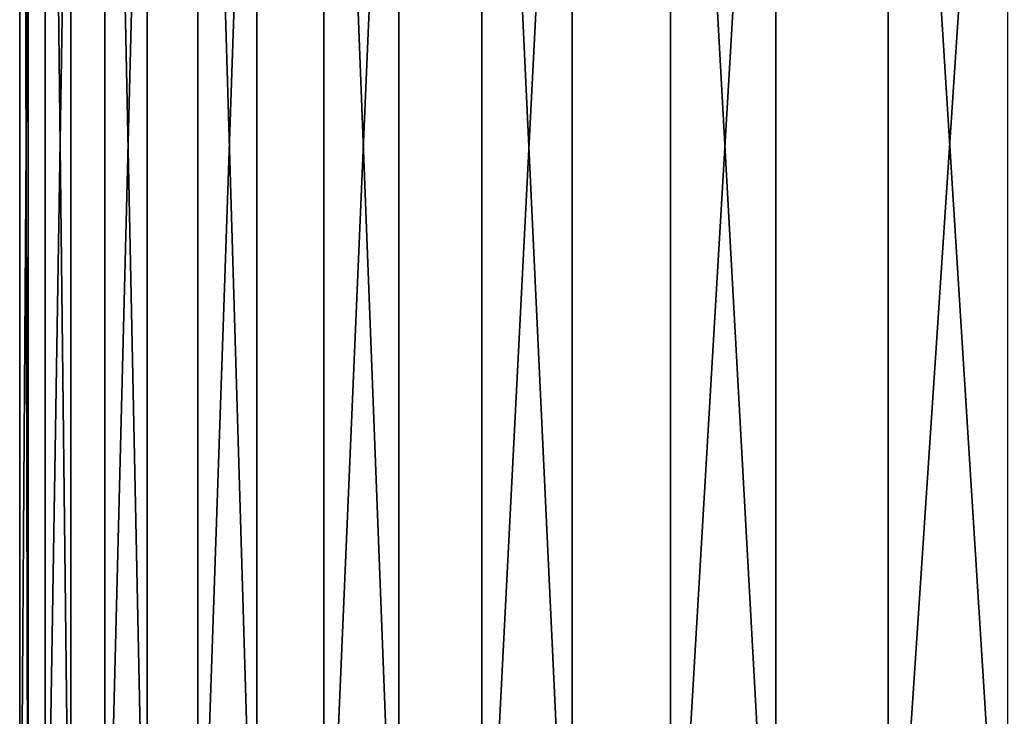
# Model space of a CAD drawing. Extents: x -30 to 139, y -258 to 0.
# Drawn here: x 78 to 82, y -24 to -20 of the extents above; entities that cross this region are included whole.
import ezdxf

# ---------------------------------------------------------------- set-up
doc = ezdxf.new("R2010")
doc.units = 0
doc.header["$MEASUREMENT"] = 0
doc.layers.add('L2', color=7, linetype='Continuous')

msp = doc.modelspace()

# ---------------------------------------------------------------- linework, layer by layer
at = {"layer": 'L2', "color": 7}
for points in [[(77.6301, -7.5, -2.41608), (77.6301, -25.5, -2.41608), (77.50521, -25.5, -0.484112)], [(77.6301, -7.5, -2.41608), (77.50521, -25.5, -0.484112), (77.50521, -7.5, -0.484112)], [(77.50521, -7.5, -0.484112), (77.50521, -25.5, -0.484112), (77.54686, -25.5, 1.45144)], [(77.50521, -7.5, -0.484112), (77.54686, -25.5, 1.45144), (77.54686, -7.5, 1.45144)], [(77.54686, -7.5, 1.45144), (77.54686, -25.5, 1.45144), (77.75476, -25.5, 3.376246)], [(77.54686, -7.5, 1.45144), (77.75476, -25.5, 3.376246), (77.75476, -7.5, 3.376246)], [(77.92061, -7.5, -4.330161), (77.92061, -25.5, -4.330161), (77.6301, -25.5, -2.41608)], [(77.92061, -7.5, -4.330161), (77.6301, -25.5, -2.41608), (77.6301, -7.5, -2.41608)], [(77.75476, -7.5, 3.376246), (77.75476, -25.5, 3.376246), (78.12734, -25.5, 5.276056)], [(77.75476, -7.5, 3.376246), (78.12734, -25.5, 5.276056), (78.12734, -7.5, 5.276056)], [(78.37458, -7.5, -6.212182), (78.37458, -25.5, -6.212182), (77.92061, -25.5, -4.330161)], [(78.37458, -7.5, -6.212182), (77.92061, -25.5, -4.330161), (77.92061, -7.5, -4.330161)], [(78.12734, -7.5, 5.276056), (78.12734, -25.5, 5.276056), (78.66187, -25.5, 7.136804)], [(78.12734, -7.5, 5.276056), (78.66187, -25.5, 7.136804), (78.66187, -7.5, 7.136804)], [(78.98866, -7.5, -8.04821), (78.98866, -25.5, -8.04821), (78.37458, -25.5, -6.212182)], [(78.98866, -7.5, -8.04821), (78.37458, -25.5, -6.212182), (78.37458, -7.5, -6.212182)], [(78.66187, -7.5, 7.136804), (78.66187, -25.5, 7.136804), (79.35437, -25.5, 8.944714)], [(78.66187, -7.5, 7.136804), (79.35437, -25.5, 8.944714), (79.35437, -7.5, 8.944714)], [(79.75831, -7.5, -9.824653), (79.75831, -25.5, -9.824653), (78.98866, -25.5, -8.04821)], [(79.75831, -7.5, -9.824653), (78.98866, -25.5, -8.04821), (78.98866, -7.5, -8.04821)], [(79.35437, -7.5, 8.944714), (79.35437, -25.5, 8.944714), (80.19973, -25.5, 10.6864)], [(79.35437, -7.5, 8.944714), (80.19973, -25.5, 10.6864), (80.19973, -7.5, 10.6864)], [(80.67781, -7.5, -11.52836), (80.67781, -25.5, -11.52836), (79.75831, -25.5, -9.824653)], [(80.67781, -7.5, -11.52836), (79.75831, -25.5, -9.824653), (79.75831, -7.5, -9.824653)], [(80.19973, -7.5, 10.6864), (80.19973, -25.5, 10.6864), (81.19167, -25.5, 12.34897)], [(80.19973, -7.5, 10.6864), (81.19167, -25.5, 12.34897), (81.19167, -7.5, 12.34897)], [(81.74037, -7.5, -13.14671), (81.74037, -25.5, -13.14671), (80.67781, -25.5, -11.52836)], [(81.74037, -7.5, -13.14671), (80.67781, -25.5, -11.52836), (80.67781, -7.5, -11.52836)], [(81.19167, -7.5, 12.34897), (81.19167, -25.5, 12.34897), (82.32288, -25.5, 13.92011)], [(81.19167, -7.5, 12.34897), (82.32288, -25.5, 13.92011), (82.32288, -7.5, 13.92011)], [(82.93812, -7.5, -14.66773), (82.93812, -25.5, -14.66773), (81.74037, -25.5, -13.14671)], [(82.93812, -7.5, -14.66773), (81.74037, -25.5, -13.14671), (81.74037, -7.5, -13.14671)]]:
    msp.add_3dface(points, dxfattribs=at)

doc.saveas('drawing.dxf')
